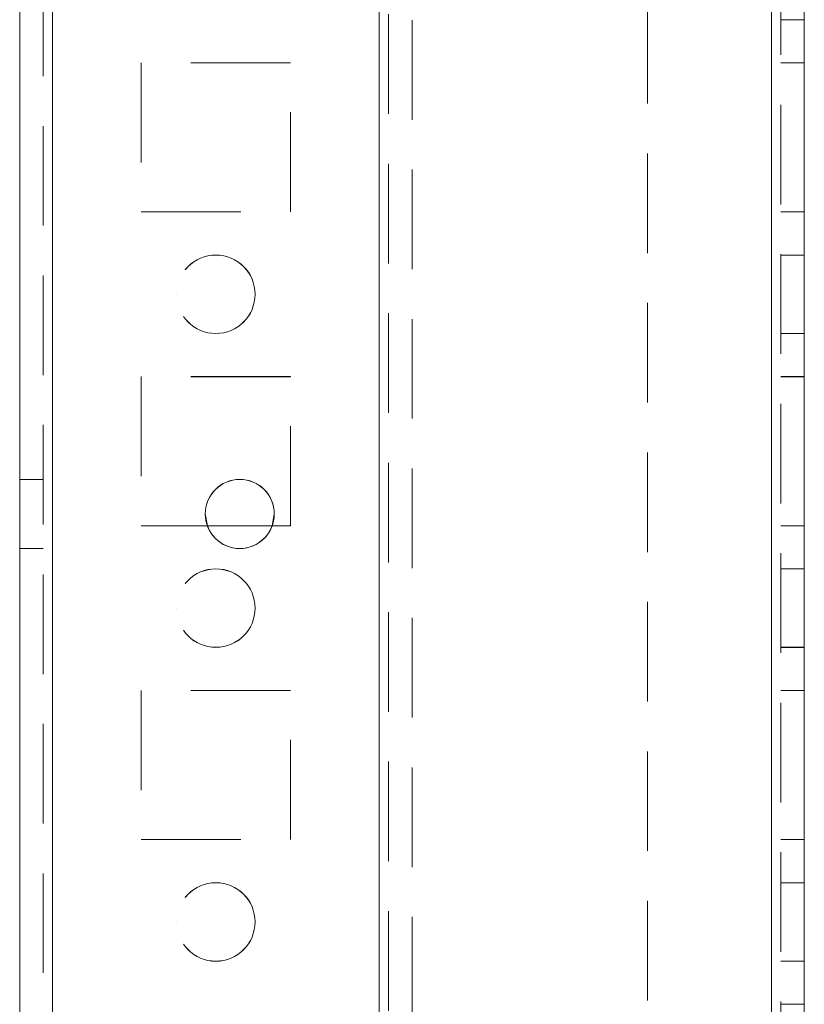
# Model space of a CAD drawing. Units: millimetres. Extents: x 63 to 8510, y 73 to 6072.
# Drawn here: x 4192 to 4242, y 1861 to 1924 of the extents above; entities that cross this region are included whole.
import ezdxf

# ---------------------------------------------------------------- set-up
doc = ezdxf.new("R2010")
doc.units = ezdxf.units.MM
doc.header["$LTSCALE"] = 5
doc.linetypes.add('HIDDEN', pattern=[1.905, 1.27, -0.635])

msp = doc.modelspace()

# ---------------------------------------------------------------- linework, layer by layer
at = {"color": 7, "linetype": 'Continuous', "lineweight": 18}
for p, q in [((4192.364, 1778.953), (4192.364, 3793.253)), ((4194.464, 1778.953), (4194.464, 3793.253)), ((4240.264, 3746.103), (4240.264, 1826.103)), ((4242.364, 3746.103), (4242.364, 1826.103)), ((4204.322, 1891.353), (4204.189, 1892.107)), ((4204.322, 1891.353), (4204.189, 1892.107)), ((4208.589, 1892.107), (4208.455, 1891.353)), ((4208.589, 1892.107), (4208.455, 1891.353)), ((4204.319, 1891.357), (4208.458, 1891.357)), ((4204.319, 1891.357), (4208.458, 1891.357)), ((4204.32, 1891.353), (4208.457, 1891.353)), ((4204.32, 1891.353), (4208.457, 1891.353))]:
    msp.add_line(p, q, dxfattribs=at)
at = {"color": 7, "linetype": 'HIDDEN', "lineweight": 18}
for p, q in [((4193.864, 3793.253), (4193.864, 1778.953)), ((4194.464, 1778.957), (4194.464, 3793.257)), ((4194.464, 3793.253), (4194.464, 1778.953)), ((4194.464, 3793.253), (4194.464, 1778.957)), ((4194.464, 3746.107), (4194.464, 1826.107)), ((4194.464, 1826.107), (4194.464, 3746.107)), ((4194.464, 1826.103), (4194.464, 3746.103)), ((4194.464, 3746.103), (4194.464, 1826.103)), ((4215.264, 3746.107), (4215.264, 1826.107)), ((4215.264, 1826.107), (4215.264, 3746.107)), ((4215.264, 1826.103), (4215.264, 3746.103)), ((4240.264, 1826.107), (4240.264, 3746.107)), ((4240.264, 3746.107), (4240.264, 1826.107)), ((4240.264, 1826.107), (4240.264, 3746.107)), ((4240.264, 3746.107), (4240.264, 1826.107)), ((4240.264, 1826.103), (4240.264, 3746.103)), ((4240.264, 3746.103), (4240.264, 1826.103)), ((4240.264, 1826.103), (4240.264, 3746.103)), ((4240.864, 1826.103), (4240.864, 3746.103)), ((4215.264, 3743.622), (4215.264, 1828.583)), ((4215.864, 3743.22), (4215.864, 1828.986)), ((4217.364, 3742.853), (4217.364, 1829.353)), ((4232.364, 2038.903), (4232.364, 1826.103)), ((4240.864, 1923.603), (4242.364, 1923.603)), ((4209.614, 1920.857), (4200.114, 1920.857)), ((4200.114, 1920.857), (4200.114, 1920.853)), ((4200.114, 1920.857), (4200.114, 1920.857)), ((4209.614, 1920.857), (4200.114, 1920.857)), ((4209.614, 1920.853), (4200.114, 1920.853)), ((4200.114, 1920.853), (4200.114, 1911.353)), ((4200.114, 1920.853), (4200.114, 1920.853)), ((4209.614, 1920.853), (4209.614, 1920.857)), ((4209.614, 1920.857), (4209.614, 1920.857)), ((4209.614, 1911.353), (4209.614, 1920.853)), ((4209.614, 1920.853), (4209.614, 1920.853)), ((4240.864, 1920.857), (4242.364, 1920.857)), ((4240.864, 1920.857), (4242.364, 1920.857)), ((4240.864, 1920.853), (4242.364, 1920.853)), ((4240.864, 1920.853), (4242.364, 1920.853)), ((4200.114, 1911.357), (4209.614, 1911.357)), ((4200.114, 1911.357), (4209.614, 1911.357)), ((4200.114, 1911.353), (4209.614, 1911.353)), ((4200.114, 1911.353), (4200.114, 1911.353)), ((4209.614, 1911.353), (4209.614, 1911.353)), ((4240.864, 1911.357), (4242.364, 1911.357)), ((4240.864, 1911.357), (4242.364, 1911.357)), ((4240.864, 1911.353), (4242.364, 1911.353)), ((4240.864, 1911.353), (4242.364, 1911.353)), ((4242.364, 1908.607), (4240.864, 1908.607)), ((4242.364, 1908.603), (4240.864, 1908.603)), ((4202.364, 1906.107), (4202.364, 1906.107)), ((4202.364, 1906.103), (4202.364, 1906.103)), ((4207.364, 1906.107), (4207.364, 1906.107)), ((4207.364, 1906.103), (4207.364, 1906.103)), ((4240.864, 1903.607), (4242.364, 1903.607)), ((4240.864, 1903.603), (4242.364, 1903.603)), ((4209.614, 1900.857), (4200.114, 1900.857)), ((4200.114, 1900.857), (4200.114, 1900.853)), ((4200.114, 1900.857), (4200.114, 1900.857)), ((4209.614, 1900.857), (4200.114, 1900.857)), ((4209.614, 1900.853), (4200.114, 1900.853)), ((4200.114, 1900.853), (4200.114, 1891.353)), ((4200.114, 1900.853), (4200.114, 1900.853)), ((4209.614, 1900.853), (4200.114, 1900.853)), ((4209.614, 1900.853), (4209.614, 1900.857)), ((4209.614, 1900.857), (4209.614, 1900.857)), ((4209.614, 1891.353), (4209.614, 1900.853)), ((4209.614, 1900.853), (4209.614, 1900.853)), ((4240.864, 1900.857), (4242.364, 1900.857)), ((4240.864, 1900.857), (4242.364, 1900.857)), ((4240.864, 1900.853), (4242.364, 1900.853)), ((4240.864, 1900.853), (4242.364, 1900.853)), ((4193.864, 1894.307), (4192.364, 1894.307)), ((4193.864, 1894.303), (4192.364, 1894.303)), ((4204.189, 1892.107), (4204.189, 1892.107)), ((4204.189, 1892.103), (4204.189, 1892.103)), ((4208.589, 1892.107), (4208.589, 1892.107)), ((4208.589, 1892.103), (4208.589, 1892.103)), ((4200.114, 1891.357), (4204.319, 1891.357)), ((4200.114, 1891.357), (4204.319, 1891.357)), ((4200.114, 1891.353), (4204.32, 1891.353)), ((4200.114, 1891.353), (4204.32, 1891.353)), ((4200.114, 1891.353), (4200.114, 1891.353)), ((4208.457, 1891.353), (4209.614, 1891.353)), ((4208.457, 1891.353), (4209.614, 1891.353)), ((4208.458, 1891.357), (4209.614, 1891.357)), ((4208.458, 1891.357), (4209.614, 1891.357)), ((4209.614, 1891.353), (4209.614, 1891.353)), ((4240.864, 1891.357), (4242.364, 1891.357)), ((4240.864, 1891.357), (4242.364, 1891.357)), ((4240.864, 1891.353), (4242.364, 1891.353)), ((4240.864, 1891.353), (4242.364, 1891.353)), ((4192.364, 1889.907), (4193.864, 1889.907)), ((4192.364, 1889.903), (4193.864, 1889.903)), ((4242.364, 1888.607), (4240.864, 1888.607)), ((4242.364, 1888.603), (4240.864, 1888.603)), ((4202.364, 1886.107), (4202.364, 1886.107)), ((4202.364, 1886.103), (4202.364, 1886.103)), ((4207.364, 1886.107), (4207.364, 1886.107)), ((4207.364, 1886.103), (4207.364, 1886.103)), ((4240.864, 1883.607), (4242.364, 1883.607)), ((4240.864, 1883.603), (4242.364, 1883.603)), ((4209.614, 1880.857), (4200.114, 1880.857)), ((4200.114, 1880.857), (4200.114, 1880.853)), ((4200.114, 1880.857), (4200.114, 1880.857)), ((4209.614, 1880.857), (4200.114, 1880.857)), ((4209.614, 1880.853), (4200.114, 1880.853)), ((4200.114, 1880.853), (4200.114, 1871.353)), ((4200.114, 1880.853), (4200.114, 1880.853)), ((4209.614, 1880.853), (4200.114, 1880.853)), ((4209.614, 1880.853), (4209.614, 1880.857)), ((4209.614, 1880.857), (4209.614, 1880.857)), ((4209.614, 1871.353), (4209.614, 1880.853)), ((4209.614, 1880.853), (4209.614, 1880.853)), ((4240.864, 1880.857), (4242.364, 1880.857)), ((4240.864, 1880.857), (4242.364, 1880.857)), ((4240.864, 1880.853), (4242.364, 1880.853)), ((4240.864, 1880.853), (4242.364, 1880.853)), ((4200.114, 1871.357), (4209.614, 1871.357)), ((4200.114, 1871.357), (4209.614, 1871.357)), ((4200.114, 1871.353), (4209.614, 1871.353)), ((4200.114, 1871.353), (4200.114, 1871.353)), ((4209.614, 1871.353), (4209.614, 1871.353)), ((4240.864, 1871.357), (4242.364, 1871.357)), ((4240.864, 1871.357), (4242.364, 1871.357)), ((4240.864, 1871.353), (4242.364, 1871.353)), ((4240.864, 1871.353), (4242.364, 1871.353)), ((4242.364, 1868.607), (4240.864, 1868.607)), ((4242.364, 1868.603), (4240.864, 1868.603)), ((4202.364, 1866.107), (4202.364, 1866.107)), ((4202.364, 1866.103), (4202.364, 1866.103)), ((4207.364, 1866.107), (4207.364, 1866.107)), ((4207.364, 1866.103), (4207.364, 1866.103)), ((4240.864, 1863.607), (4242.364, 1863.607)), ((4240.864, 1863.603), (4242.364, 1863.603)), ((4240.864, 1860.857), (4242.364, 1860.857)), ((4240.864, 1860.857), (4242.364, 1860.857))]:
    msp.add_line(p, q, dxfattribs=at)
for centre in [(4204.864, 1906.107), (4204.864, 1906.107), (4204.864, 1906.103), (4204.864, 1906.103), (4204.864, 1886.107), (4204.864, 1886.107), (4204.864, 1886.103), (4204.864, 1886.103), (4204.864, 1866.107), (4204.864, 1866.107), (4204.864, 1866.103), (4204.864, 1866.103)]:
    msp.add_circle(centre, 2.5, dxfattribs=at)
at = {"color": 7, "linetype": 'Continuous', "lineweight": 18}
msp.add_circle((4206.389, 1892.103), 2.2, dxfattribs=at)
at = {"color": 7, "linetype": 'HIDDEN', "lineweight": 18}
for centre, start, end in [((4206.389, 1892.107), 360, 180), ((4206.389, 1892.107), 360, 180), ((4206.389, 1892.103), 360, 180), ((4206.389, 1892.107), 200.04472, 339.95528), ((4206.389, 1892.107), 200.04503, 339.95497)]:
    msp.add_arc(centre, 2.2, start, end, dxfattribs=at)
at = {"color": 7, "linetype": 'Continuous', "lineweight": 18}
for start, end in [(180, 270), (270, 360)]:
    msp.add_arc((4206.389, 1892.103), 2.2, start, end, dxfattribs=at)

doc.saveas('drawing.dxf')
